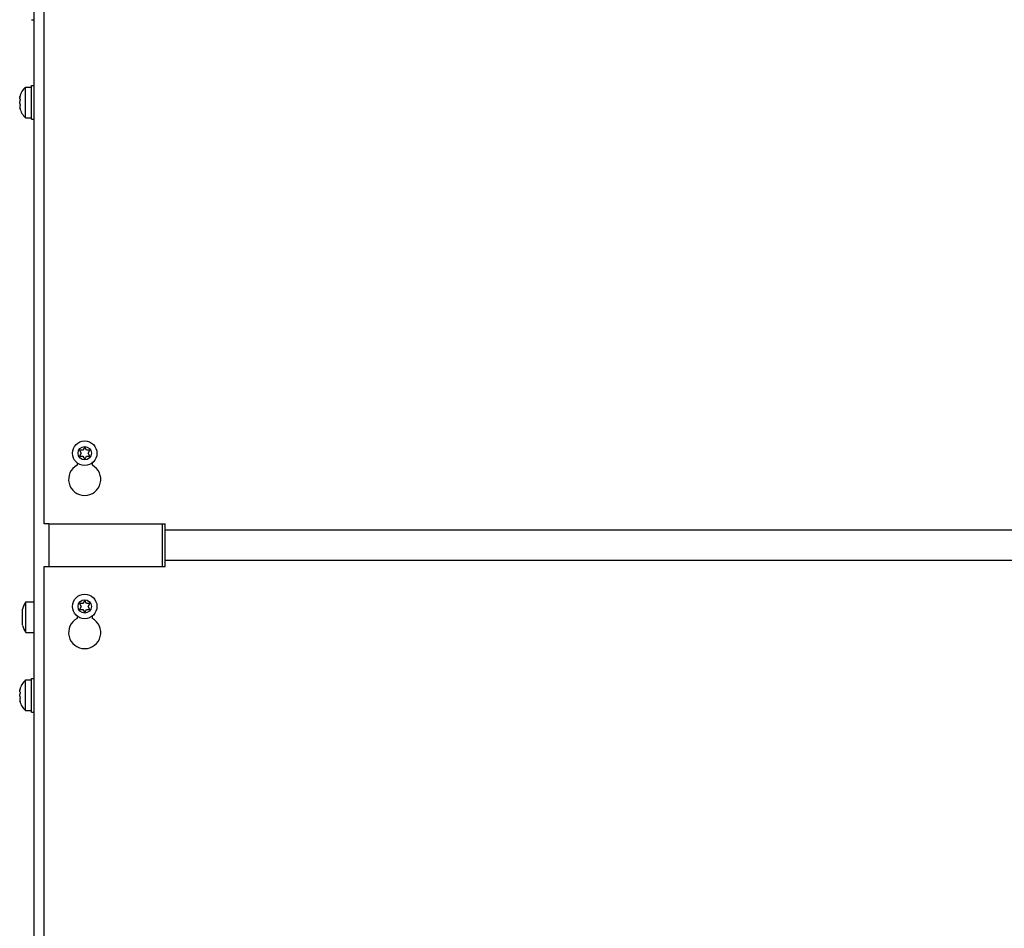
# Model space of a CAD drawing. Units: inches. Extents: x 0 to 34, y 0 to 22.
# Drawn here: x 2.4 to 4.9, y 12.1 to 14.4 of the extents above; entities that cross this region are included whole.
import ezdxf

# ---------------------------------------------------------------- set-up
doc = ezdxf.new("R2010")
doc.units = ezdxf.units.IN
doc.header["$LTSCALE"] = 1.87
doc.header["$MEASUREMENT"] = 0
doc.layers.get('0').update_dxf_attribs({"linetype": 'CONTINUOUS'})
doc.layers.add('ASSI', color=7, linetype='CONTINUOUS')

msp = doc.modelspace()

# ---------------------------------------------------------------- linework, layer by layer
at = {"color": 3, "linetype": 'CONTINUOUS'}
for p, q in [((2.414, 10.1643), (2.414, 16.4713)), ((2.4395, 13.1446), (2.4395, 15.6091)), ((2.5242, 13.3012), (2.5242, 13.2951)), ((2.5636, 13.2951), (2.5636, 13.3012)), ((2.4514, 13.1446), (2.4395, 13.1446)), ((2.4514, 13.1446), (2.4514, 13.0343)), ((2.7427, 13.1446), (2.7427, 13.0343)), ((2.7506, 13.0343), (2.7506, 13.1406)), ((2.7506, 13.1288), (7.6403, 13.1288)), ((7.6403, 13.0501), (2.7506, 13.0501)), ((2.5242, 12.9075), (2.5242, 12.9014)), ((2.5636, 12.9014), (2.5636, 12.9075))]:
    msp.add_line(p, q, dxfattribs=at)
at = {"color": 7, "linetype": 'CONTINUOUS'}
for p, q in [((2.4077, 14.4398), (2.414, 14.4398)), ((2.3919, 14.1879), (2.3919, 14.2666)), ((2.3919, 14.2666), (2.4069, 14.2666)), ((2.4069, 14.1879), (2.4069, 14.2666)), ((2.4077, 14.1839), (2.4077, 14.2706)), ((2.4077, 14.2706), (2.414, 14.2706)), ((2.3769, 14.242), (2.3786, 14.2454)), ((2.3769, 14.2404), (2.3769, 14.2422)), ((2.3769, 14.2404), (2.3772, 14.2404)), ((2.3769, 14.236), (2.3769, 14.2394)), ((2.4069, 14.2469), (2.4077, 14.2469)), ((2.3769, 14.236), (2.3774, 14.2356)), ((2.3769, 14.2248), (2.3769, 14.2297)), ((2.3774, 14.2189), (2.3769, 14.2185)), ((2.3769, 14.2185), (2.3769, 14.2151)), ((2.3769, 14.2141), (2.3769, 14.2123)), ((2.3769, 14.2141), (2.3772, 14.2141)), ((2.3774, 14.2356), (2.3779, 14.2352)), ((2.3779, 14.2193), (2.3774, 14.2189)), ((2.3779, 14.2352), (2.3786, 14.2348)), ((2.3786, 14.2197), (2.3779, 14.2193)), ((2.3786, 14.2091), (2.3769, 14.2125)), ((2.4069, 14.2076), (2.4077, 14.2076)), ((2.3919, 14.1879), (2.4069, 14.1879)), ((2.4077, 14.1839), (2.414, 14.1839)), ((2.5302, 13.3335), (2.5351, 13.3257)), ((2.5395, 13.3332), (2.5302, 13.3335)), ((2.5439, 13.3414), (2.5395, 13.3332)), ((2.5483, 13.3332), (2.5439, 13.3414)), ((2.5575, 13.3335), (2.5483, 13.3332)), ((2.5526, 13.3257), (2.5575, 13.3335)), ((2.5351, 13.3257), (2.5302, 13.3178)), ((2.5302, 13.3178), (2.5395, 13.3181)), ((2.5395, 13.3181), (2.5439, 13.3099)), ((2.5439, 13.3099), (2.5483, 13.3181)), ((2.5483, 13.3181), (2.5575, 13.3178)), ((2.5575, 13.3178), (2.5526, 13.3257)), ((2.5302, 12.9398), (2.5351, 12.932)), ((2.5395, 12.9395), (2.5302, 12.9398)), ((2.5351, 12.932), (2.5302, 12.9241)), ((2.5302, 12.9241), (2.5395, 12.9244)), ((2.5439, 12.9477), (2.5395, 12.9395)), ((2.5395, 12.9244), (2.5439, 12.9162)), ((2.5483, 12.9395), (2.5439, 12.9477)), ((2.5439, 12.9162), (2.5483, 12.9244)), ((2.5575, 12.9398), (2.5483, 12.9395)), ((2.5483, 12.9244), (2.5575, 12.9241)), ((2.5526, 12.932), (2.5575, 12.9398)), ((2.5575, 12.9241), (2.5526, 12.932)), ((2.4077, 12.6603), (2.4077, 12.7469)), ((2.4077, 12.7469), (2.414, 12.7469)), ((2.3769, 12.7184), (2.3786, 12.7218)), ((2.3919, 12.6643), (2.3919, 12.743)), ((2.3919, 12.743), (2.4069, 12.743)), ((2.4069, 12.6643), (2.4069, 12.743)), ((2.4069, 12.7233), (2.4077, 12.7233)), ((2.3769, 12.7167), (2.3769, 12.7186)), ((2.3769, 12.7167), (2.3772, 12.7167)), ((2.3769, 12.7123), (2.3769, 12.7158)), ((2.3769, 12.7123), (2.3774, 12.712)), ((2.3769, 12.7012), (2.3769, 12.7061)), ((2.3774, 12.712), (2.3779, 12.7116)), ((2.3779, 12.7116), (2.3786, 12.7112)), ((2.3774, 12.6953), (2.3769, 12.6949)), ((2.3769, 12.6949), (2.3769, 12.6915)), ((2.3769, 12.6905), (2.3769, 12.6887)), ((2.3769, 12.6905), (2.3772, 12.6905)), ((2.3786, 12.6854), (2.3769, 12.6889)), ((2.3779, 12.6957), (2.3774, 12.6953)), ((2.3786, 12.6961), (2.3779, 12.6957)), ((2.4069, 12.6839), (2.4077, 12.6839)), ((2.3919, 12.6643), (2.4069, 12.6643)), ((2.4077, 12.6603), (2.414, 12.6603))]:
    msp.add_line(p, q, dxfattribs=at)
for centre, radius, start, end in [((2.4288, 14.2272), 0.0539, 133.1002, 163.8913), ((2.4269, 14.2293), 0.051, 167.4846, 168.5933), ((2.4269, 14.2293), 0.051, 166.4235, 167.4846), ((2.427, 14.2293), 0.051, 164.0937, 166.4232), ((2.427, 14.2293), 0.0511, 161.5888, 164.0934), ((2.4134, 14.221), 0.0375, 164.0621, 166.5803), ((2.4134, 14.2335), 0.0375, 193.4197, 195.9379), ((2.4269, 14.2252), 0.051, 191.4067, 192.5154), ((2.4269, 14.2252), 0.051, 192.5154, 193.5765), ((2.4141, 14.2208), 0.0382, 158.5048, 164.0493), ((2.4141, 14.2337), 0.0382, 195.9507, 201.4952), ((2.4288, 14.2272), 0.0539, 196.1087, 226.8998), ((2.427, 14.2252), 0.051, 193.5768, 195.9063), ((2.427, 14.2252), 0.0511, 195.9066, 198.4112), ((2.4288, 12.7036), 0.0539, 133.1002, 163.8913), ((2.427, 12.7057), 0.0511, 161.5888, 164.0934), ((2.4269, 12.7057), 0.051, 167.4846, 168.5933), ((2.4134, 12.6974), 0.0375, 164.0621, 166.5803), ((2.4134, 12.7099), 0.0375, 193.4197, 195.9379), ((2.4269, 12.7057), 0.051, 166.4235, 167.4846), ((2.427, 12.7057), 0.051, 164.0937, 166.4232), ((2.4141, 12.6971), 0.0382, 158.5048, 164.0493), ((2.4141, 12.7101), 0.0382, 195.9507, 201.4952), ((2.4269, 12.7015), 0.051, 191.4067, 192.5154), ((2.4288, 12.7036), 0.0539, 196.1087, 226.8998), ((2.4269, 12.7016), 0.051, 192.5154, 193.5765), ((2.427, 12.7016), 0.051, 193.5768, 195.9063), ((2.427, 12.7016), 0.0511, 195.9066, 198.4112)]:
    msp.add_arc(centre, radius, start, end, dxfattribs=at)
at = {"color": 3, "linetype": 'CONTINUOUS'}
for centre in [(2.5439, 13.2587), (2.5439, 12.865)]:
    msp.add_arc(centre, 0.0413, 118.4369, 61.5631, dxfattribs=at)
at = {"layer": 'ASSI', "color": 3, "linetype": 'CONTINUOUS'}
for p, q in [((2.4514, 13.1446), (2.7506, 13.1446)), ((2.7506, 13.1406), (2.7506, 13.1446)), ((2.4395, 11.2548), (2.4395, 13.0343)), ((2.4395, 13.0343), (2.7506, 13.0343))]:
    msp.add_line(p, q, dxfattribs=at)
at = {"layer": 'ASSI', "color": 7, "linetype": 'CONTINUOUS'}
for p, q in [((2.384, 12.8835), (2.384, 12.9254)), ((2.393, 12.865), (2.393, 12.9438)), ((2.393, 12.9438), (2.414, 12.9438)), ((2.393, 12.865), (2.414, 12.865))]:
    msp.add_line(p, q, dxfattribs=at)
for centre, radius in [((2.5439, 13.3257), 0.0315), ((2.5439, 13.3257), 0.0171), ((2.5439, 12.932), 0.0315), ((2.5439, 12.932), 0.0171)]:
    msp.add_circle(centre, radius, dxfattribs=at)
for start, end in [(145.5607, 162.4905), (197.5095, 214.4393)]:
    msp.add_arc((2.4504, 12.9044), 0.0696, start, end, dxfattribs=at)

doc.saveas('drawing.dxf')
